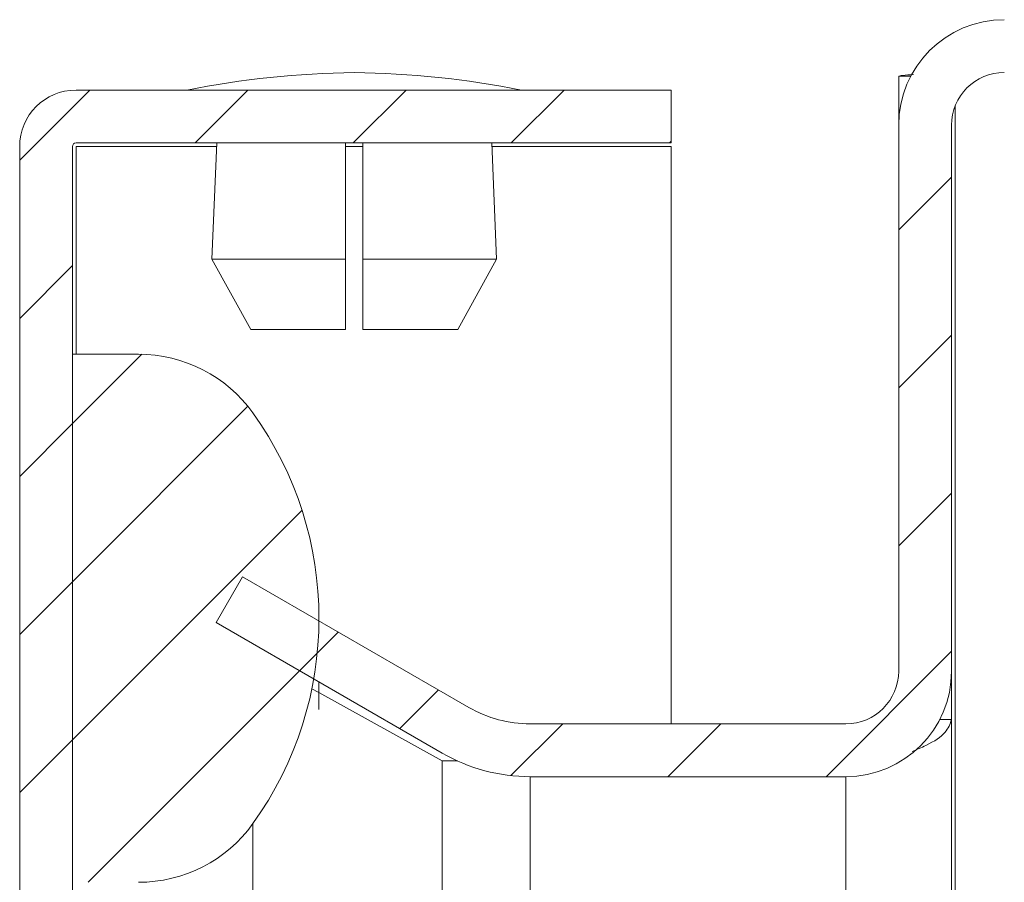
# Model space of a CAD drawing. Units: millimetres. Extents: x -1795 to 2573, y -1526 to 4267.
# Drawn here: x -1043 to -1015, y 975 to 999 of the extents above; entities that cross this region are included whole.
import ezdxf

# ---------------------------------------------------------------- set-up
doc = ezdxf.new("R2010")
doc.units = ezdxf.units.MM

msp = doc.modelspace()

# ---------------------------------------------------------------- linework, layer by layer
at = {"color": 7, "linetype": 'Continuous', "lineweight": 15}
for p, q in [((-1018.165, 997.392), (-1017.823, 997.392)), ((-1018.165, 996), (-1018.165, 997.392)), ((-1024.63, 997), (-1041.53, 997)), ((-1024.63, 997), (-1024.63, 995.5)), ((-1018.165, 980.5), (-1018.165, 996)), ((-1016.665, 980.5), (-1016.665, 996)), ((-1043.13, 995.4), (-1043.13, 1.6)), ((-1041.63, 995.4), (-1041.63, 1.6)), ((-1024.63, 995.5), (-1041.53, 995.5)), ((-1037.534, 995.5), (-1037.672, 992.2)), ((-1033.88, 992.2), (-1033.88, 995.5)), ((-1033.38, 995.5), (-1033.38, 992.2)), ((-1029.587, 992.2), (-1029.725, 995.5)), ((-1024.63, 979), (-1024.63, 995.4)), ((-1037.672, 992.2), (-1036.569, 990.2)), ((-1037.672, 992.2), (-1033.88, 992.2)), ((-1033.88, 990.2), (-1033.88, 992.2)), ((-1033.38, 990.2), (-1033.38, 992.2)), ((-1033.38, 992.2), (-1029.587, 992.2)), ((-1030.69, 990.2), (-1029.587, 992.2)), ((-1033.88, 990.2), (-1036.569, 990.2)), ((-1030.69, 990.2), (-1033.38, 990.2)), ((-1041.63, 974.5), (-1041.63, 989.5)), ((-1039.756, 989.5), (-1041.63, 989.5)), ((-1036.797, 983.175), (-1037.547, 981.876)), ((-1036.797, 983.175), (-1030.377, 979.469)), ((-1037.547, 981.876), (-1031.128, 978.17)), ((-1034.63, 981.924), (-1034.63, 982)), ((-1016.665, 980.5), (-1016.665, 979.122)), ((-1034.63, 979.404), (-1034.63, 980.192)), ((-1034.636, 979.89), (-1034.832, 979.998)), ((-1031.128, 977.949), (-1034.63, 979.887)), ((-1017.001, 979.122), (-1016.665, 979.122)), ((-1016.665, 908), (-1016.665, 979.122)), ((-1028.628, 979), (-1019.665, 979)), ((-1031.128, 977.949), (-1030.699, 977.949)), ((-1028.628, 977.5), (-1019.665, 977.5)), ((-1036.507, 972), (-1036.507, 976.167))]:
    msp.add_line(p, q, dxfattribs=at)
at = {"color": 7, "linetype": 'Continuous', "lineweight": 0}
for p, q in [((-1043.13, 995.008), (-1041.138, 997)), ((-1038.148, 995.5), (-1036.648, 997)), ((-1033.658, 995.5), (-1032.158, 997)), ((-1029.168, 995.5), (-1027.668, 997)), ((-1024.677, 995.5), (-1024.63, 995.548)), ((-1018.165, 993.032), (-1016.665, 994.532)), ((-1043.13, 990.518), (-1041.63, 992.018)), ((-1018.165, 988.542), (-1016.665, 990.042)), ((-1041.63, 987.528), (-1039.659, 989.499)), ((-1041.63, 983.038), (-1036.649, 988.019)), ((-1043.13, 986.028), (-1041.63, 987.528)), ((-1018.165, 984.052), (-1016.665, 985.552)), ((-1041.63, 978.548), (-1035.111, 985.066)), ((-1043.13, 981.538), (-1041.63, 983.038)), ((-1035.179, 980.509), (-1034.08, 981.607)), ((-1041.187, 974.5), (-1034.679, 981.008)), ((-1020.227, 977.5), (-1016.665, 981.062)), ((-1032.332, 978.865), (-1031.234, 979.963)), ((-1029.177, 977.53), (-1027.707, 979)), ((-1024.717, 977.5), (-1023.217, 979)), ((-1043.13, 977.048), (-1041.63, 978.548))]:
    msp.add_line(p, q, dxfattribs=at)
at = {"color": 8, "linetype": 'Continuous', "lineweight": 15}
for p, q in [((-1016.565, 996.539), (-1016.565, 948.792)), ((-1037.538, 995.4), (-1041.53, 995.4)), ((-1041.53, 995.4), (-1041.53, 989.5)), ((-1033.38, 995.4), (-1033.88, 995.4)), ((-1024.63, 995.4), (-1029.721, 995.4)), ((-1031.128, 977.949), (-1031.128, 964.077)), ((-1028.628, 908.4), (-1028.628, 977.5)), ((-1019.665, 977.5), (-1019.665, 908))]:
    msp.add_line(p, q, dxfattribs=at)
at = {"color": 7, "linetype": 'Continuous', "lineweight": 15}
for centre, radius, start, end in [((-1015.165, 996), 3, 90, 180), ((-1033.328, 971.734), 25.766, 90.6701, 101.3059), ((-1033.931, 971.734), 25.766, 78.6941, 89.3299), ((-1015.165, 996), 1.5, 90, 180), ((-1041.53, 995.4), 1.6, 90, 180), ((-1041.53, 995.4), 0.1, 90, 180), ((-1039.756, 985.5), 4, 35.6853, 90), ((-1044.63, 982), 10, 324.3147, 35.6853), ((-1019.665, 980.5), 1.5, 270, 0), ((-1019.665, 980.5), 3, 270, 0), ((-1028.628, 982.5), 3.5, 240, 270), ((-1028.628, 982.5), 5, 240, 270), ((-1039.756, 978.5), 4, 270, 324.3147)]:
    msp.add_arc(centre, radius, start, end, dxfattribs=at)
for points, knots in [([(-1018.165, 997.392), (-1018.145, 997.401), (-1018.106, 997.418), (-1017.857, 997.435), (-1017.741, 997.443)], [0, 0, 0, 0, 0.53408, 1, 1, 1, 1]), ([(-1016.665, 979.122), (-1016.705, 978.999), (-1016.784, 978.753), (-1017.228, 978.45), (-1017.651, 978.27), (-1017.786, 978.212)], [0, 0, 0, 0, 0.405111, 0.810303, 1, 1, 1, 1])]:
    msp.add_open_spline(points, degree=3, knots=knots, dxfattribs=at)

doc.saveas('drawing.dxf')
